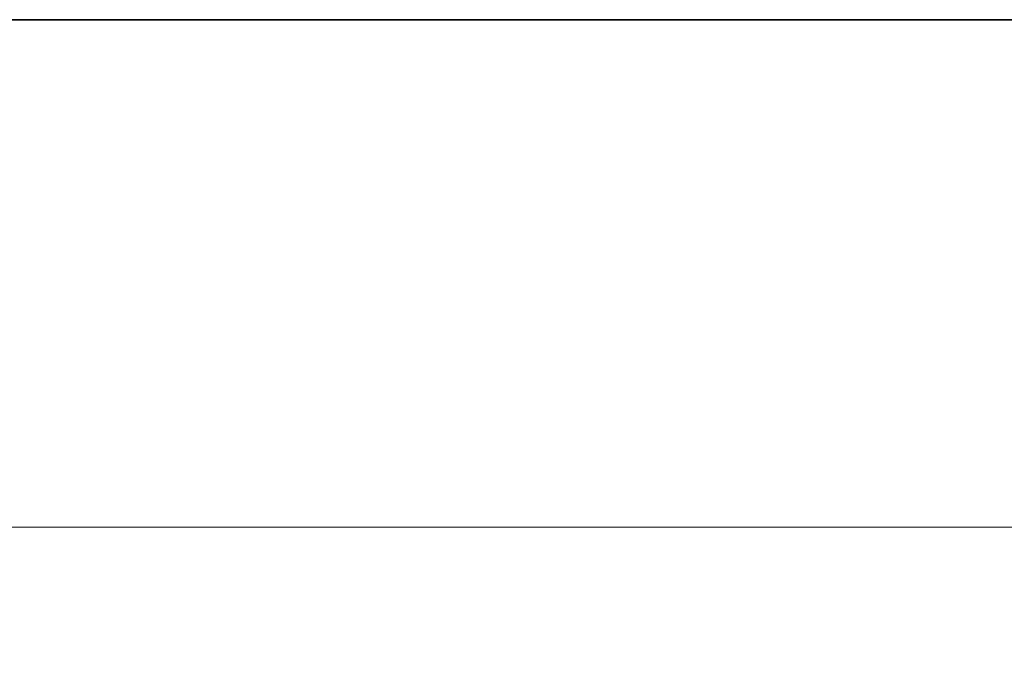
# Model space of a CAD drawing. Units: millimetres. Extents: x -1317 to 4510, y 23 to 3599.
# Drawn here: x 1254 to 1476, y 1532 to 1678 of the extents above; entities that cross this region are included whole.
import ezdxf

# ---------------------------------------------------------------- set-up
doc = ezdxf.new("R2010")
doc.units = ezdxf.units.MM
doc.layers.add('Dimension (ISO)', color=1, linetype='Continuous', lineweight=9)
doc.layers.add('Visible (ISO)', color=7, linetype='Continuous', lineweight=35)
doc.styles.add('ACO', font='trebuc.ttf', dxfattribs={"width": 0.8})
doc.dimstyles.new('Default (ISO)', dxfattribs={"dimscale": 10, "dimtxt": 3.5, "dimasz": 2.5, "dimexe": 3.175, "dimexo": 0, "dimgap": 0.762, "dimtad": 1, "dimdec": 1, "dimrnd": 1e-08, "dimtxsty": 'ACO', "dimcen": 0.09, "dimdle": 10, "dimclrd": 256, "dimclre": 256, "dimclrt": 256, "dimadec": 1, "dimazin": 2, "dimtfac": 1.001486, "dimtdec": 1, "dimtmove": 0, "dimatfit": 3, "dimfxl": 1, "dimtolj": 1, "dimtzin": 0, "dimlwd": -1, "dimlwe": -1, "dimarcsym": 0})

# ---------------------------------------------------------------- blocks, each defined once
blk = doc.blocks.new('*D32')
at = {"layer": 'DEFPOINTS', "color": 0, "transparency": 16777216}
for p in [(-945.7, 1678.33), (1774.3, 1678.33), (1774.3, 1564.1)]:
    blk.add_point(p, dxfattribs=at)
at = {"layer": 'Dimension (ISO)', "transparency": 16777216}
for p, q in [((-945.7, 1678.33), (-945.7, 1532.35)), ((1774.3, 1678.33), (1774.3, 1532.35)), ((-920.7, 1564.1), (1749.3, 1564.1))]:
    blk.add_line(p, q, dxfattribs=at)
for points in [[(-920.7, 1568.27), (-920.7, 1559.94), (-945.7, 1564.1)], [(1749.3, 1568.27), (1749.3, 1559.94), (1774.3, 1564.1)]]:
    blk.add_solid(points, dxfattribs=at)
at = {"layer": 'Dimension (ISO)', "transparency": 16777216, "insert": (374.93, 1607.34), "char_height": 35, "attachment_point": 1, "style": 'ACO'}
blk.add_mtext('\\A1;2720', dxfattribs=at)

msp = doc.modelspace()

# ---------------------------------------------------------------- linework, layer by layer
at = {"layer": 'Visible (ISO)'}
for p in [(-510.7, 1678.33), (1774.3, 1678.33)]:
    msp.add_line(p, (1339.3, 1678.33), dxfattribs=at)

# ---------------------------------------------------------------- dimensions: what is measured, and where the dimension line sits
at = {"layer": 'Dimension (ISO)'}
dim = msp.add_linear_dim(base=(1774.3, 1564.1), p1=(-945.7, 1678.33), p2=(1774.3, 1678.33), angle=180, dimstyle='Default (ISO)', override={"dimgap": 0.762, "dimdec": 1, "dimtol": 0, "dimlim": 0, "dimtp": 0, "dimtm": 0, "dimtdec": 2, "dimtofl": 0, "dimatfit": 1}, dxfattribs=at)
dim.commit()
dim.dimension.update_dxf_attribs({"geometry": '*D32', "text_midpoint": (414.3, 1564.1), "dimtype": 160})

doc.saveas('drawing.dxf')
